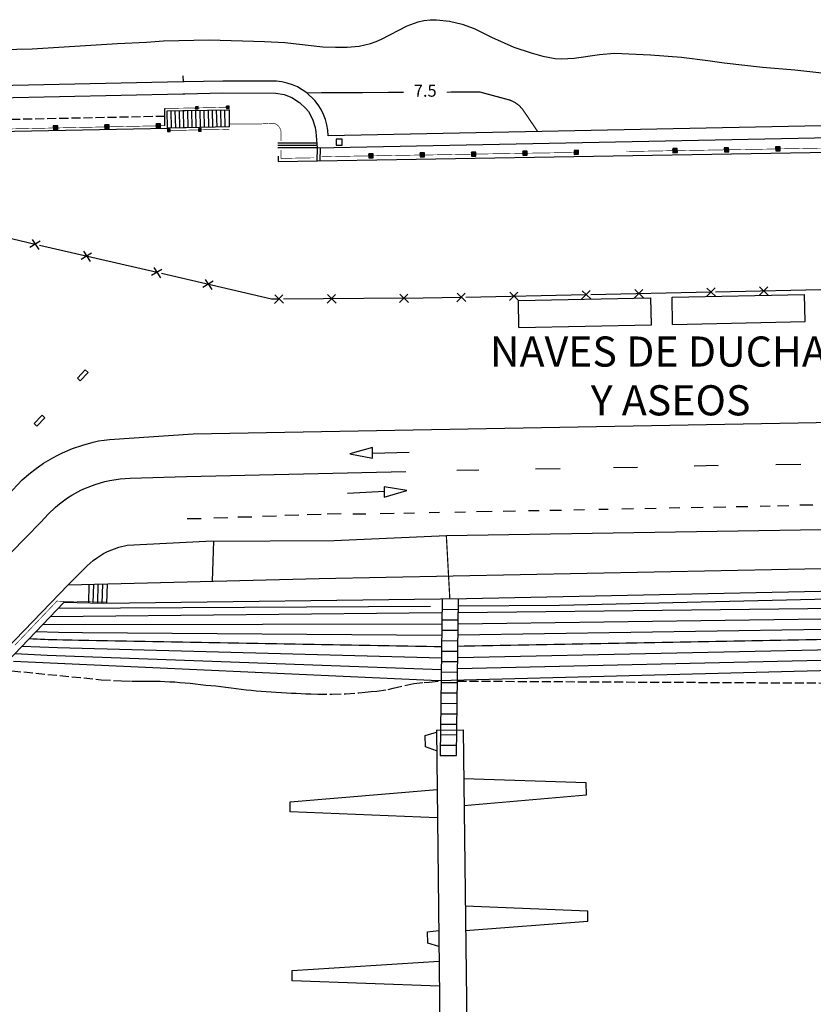
# Model space of a CAD drawing. Extents: x 743242 to 743679, y 4047592 to 4047835.
# Drawn here: x 743336 to 743402, y 4047752 to 4047833 of the extents above; entities that cross this region are included whole.
import ezdxf
from ezdxf.enums import TextEntityAlignment as Align

# ---------------------------------------------------------------- set-up
doc = ezdxf.new("R2010")
doc.units = 0
doc.header["$MEASUREMENT"] = 0
doc.linetypes.add('USTATION2', pattern=[1, 0.75, -0.25])
for name, color, linetype in [('ALTIMETRIA-CURVAS', 44, 'CONTINUOUS'), ('ATRAQUES', 160, 'CONTINUOUS'), ('CERRAMIENTOS', 10, 'CONTINUOUS'), ('INMUEBLE', 4, 'CONTINUOUS'), ('LIMITE-TIERRA', 4, 'CONTINUOUS'), ('OBRA-CIVIL', 1, 'CONTINUOUS'), ('TEXTOS', 8, 'CONTINUOUS'), ('URBANIZACION', 5, 'CONTINUOUS')]:
    doc.layers.add(name, color=color, linetype=linetype)
doc.styles.add('ROMANS', font='romans', dxfattribs={"height": 0.2})
doc.styles.get("Standard").update_dxf_attribs({"font": 'romans.shx'})

msp = doc.modelspace()

# ---------------------------------------------------------------- linework, layer by layer
at = {"layer": 'ALTIMETRIA-CURVAS', "linetype": 'Continuous'}
for p, q in [((743352.54, 4047790.14), (743352.45, 4047786.83)), ((743339.01, 4047783.89), (743371.51, 4047784.23)), ((743339.68, 4047784.59), (743370.55, 4047784.76)), ((743372.8, 4047779.57), (743417.33, 4047780.62))]:
    msp.add_line(p, q, dxfattribs=at)
for points in [[(743333.68, 4047830.92), (743337.49, 4047830.99), (743344.58, 4047831.45), (743346.99, 4047831.56), (743348.41, 4047831.66), (743352.18, 4047831.74), (743356.79, 4047831.62), (743358.46, 4047831.54), (743361.62, 4047831.18), (743362.66, 4047831.13), (743363.65, 4047831.13), (743364.63, 4047831.22), (743365.58, 4047831.45), (743366.05, 4047831.61), (743366.49, 4047831.8), (743368.62, 4047832.92), (743369.52, 4047833.25), (743370.01, 4047833.35), (743370.52, 4047833.41), (743371.04, 4047833.42), (743372.12, 4047833.29), (743373.17, 4047833.06), (743374.19, 4047832.68), (743375.61, 4047831.96), (743377.47, 4047831.14), (743378.91, 4047830.66), (743379.88, 4047830.39), (743380.91, 4047830.21), (743381.43, 4047830.18), (743382.48, 4047830.23), (743384.58, 4047830.54), (743385.82, 4047830.63), (743388.8, 4047830.5), (743391.39, 4047830.3), (743393.56, 4047830.04), (743394.93, 4047829.84), (743398.12, 4047829.48), (743400.78, 4047829.26), (743403.03, 4047829.02)], [(743372.88, 4047784.78), (743381.25, 4047784.84), (743416.55, 4047785.66)], [(743372.87, 4047784.24), (743409.11, 4047784.64), (743417.49, 4047784.86)], [(743372.86, 4047783.3), (743409.12, 4047783.79), (743417.46, 4047784.01)], [(743337.84, 4047782.66), (743339.69, 4047782.6), (743341.69, 4047782.58), (743371.48, 4047782.34)], [(743338.42, 4047783.27), (743341.74, 4047783.24), (743371.5, 4047783.28)], [(743372.84, 4047782.37), (743408.66, 4047782.94), (743417.42, 4047783.16)], [(743336.67, 4047781.44), (743339.59, 4047781.31), (743371.46, 4047780.46)], [(743372.82, 4047780.5), (743409.17, 4047781.26), (743417.36, 4047781.46)], [(743336.08, 4047780.83), (743338.74, 4047780.7), (743371.44, 4047779.51)]]:
    msp.add_lwpolyline(points, dxfattribs=at)
at = {"layer": 'ALTIMETRIA-CURVAS', "const_width": 0.1}
for points in [[(743360.3, 4047827.35), (743368.34, 4047827.39)], [(743371.91, 4047827.41), (743374.65, 4047827.42), (743377.17, 4047826.74), (743377.58, 4047826.54), (743377.92, 4047826.29), (743378.2, 4047825.98), (743379.45, 4047824.14)], [(743372.16, 4047785.35), (743371.87, 4047790.62)], [(743337.25, 4047782.05), (743338.85, 4047781.98), (743341.64, 4047781.92), (743371.47, 4047781.39)], [(743372.83, 4047781.43), (743407.9, 4047782.08), (743417.39, 4047782.32)]]:
    msp.add_lwpolyline(points, dxfattribs=at)
at = {"layer": 'ATRAQUES', "linetype": 'Continuous'}
for p, q in [((743371.53, 4047785.37), (743371.35, 4047772.37)), ((743371.53, 4047785.37, 4.86), (743371.35, 4047772.37, 1.67)), ((743372.71, 4047772.36), (743372.89, 4047785.36)), ((743372.71, 4047772.36, 1.67), (743372.89, 4047785.36, 4.86)), ((743371.51, 4047784.5), (743372.87, 4047784.49)), ((743371.51, 4047784.5, 4.64), (743372.87, 4047784.49, 4.64)), ((743371.5, 4047783.63), (743372.86, 4047783.62)), ((743371.5, 4047783.63, 4.43), (743372.86, 4047783.62, 4.43)), ((743371.49, 4047782.77), (743372.85, 4047782.76)), ((743371.49, 4047782.77, 4.22), (743372.85, 4047782.76, 4.22)), ((743371.48, 4047781.9), (743372.84, 4047781.89)), ((743371.48, 4047781.9, 4), (743372.84, 4047781.89, 4)), ((743371.47, 4047781.03), (743372.83, 4047781.02)), ((743371.47, 4047781.03, 3.79), (743372.83, 4047781.02, 3.79)), ((743371.45, 4047780.17), (743372.81, 4047780.16)), ((743371.45, 4047780.17, 3.58), (743372.81, 4047780.16, 3.58)), ((743371.44, 4047779.3), (743372.8, 4047779.29)), ((743371.44, 4047779.3, 3.37), (743372.8, 4047779.29, 3.37)), ((743371.43, 4047778.43), (743372.79, 4047778.42)), ((743371.43, 4047778.43, 3.15), (743372.79, 4047778.42, 3.15)), ((743371.42, 4047777.57), (743372.78, 4047777.56)), ((743371.42, 4047777.57, 2.94), (743372.78, 4047777.56, 2.94)), ((743371.41, 4047776.7), (743372.77, 4047776.69)), ((743371.41, 4047776.7, 2.73), (743372.77, 4047776.69, 2.73)), ((743371.39, 4047775.83), (743372.75, 4047775.82)), ((743371.39, 4047775.83, 2.52), (743372.75, 4047775.82, 2.52)), ((743371.04, 4047774.47), (743373.26, 4047774.5)), ((743371.04, 4047774.47, 1.54), (743373.26, 4047774.5, 1.54)), ((743371.04, 4047774.47), (743371.82, 4047711.04)), ((743371.04, 4047774.47, 1.54), (743371.82, 4047711.04, 1.54)), ((743371.38, 4047774.97), (743372.74, 4047774.96)), ((743371.38, 4047774.97, 2.3), (743372.74, 4047774.96, 2.3)), ((743373.26, 4047774.5), (743374.04, 4047711.07)), ((743373.26, 4047774.5, 1.54), (743374.04, 4047711.07, 1.54)), ((743371.37, 4047774.1), (743372.73, 4047774.09)), ((743371.37, 4047774.1, 2.09), (743372.73, 4047774.09, 2.09)), ((743371.36, 4047773.23), (743372.72, 4047773.22)), ((743371.36, 4047773.23, 1.88), (743372.72, 4047773.22, 1.88)), ((743371.35, 4047772.37), (743372.71, 4047772.36)), ((743371.35, 4047772.37, 1.67), (743372.71, 4047772.36, 1.67))]:
    msp.add_line(p, q, dxfattribs=at)
for points in [[(743371.06, 4047772.74), (743370.13, 4047773.07), (743370.12, 4047774.03), (743371.04, 4047774.31)], [(743373.33, 4047768.21), (743383.49, 4047769.1), (743383.48, 4047770.08), (743373.31, 4047770.42)], [(743371.12, 4047767.18), (743358.92, 4047767.68), (743358.91, 4047768.53), (743371.1, 4047769.53)], [(743373.46, 4047757.84), (743383.62, 4047758.62), (743383.61, 4047759.45), (743373.43, 4047759.87)], [(743371.26, 4047756.52), (743370.33, 4047756.78), (743370.32, 4047757.74), (743371.24, 4047757.85)], [(743371.3, 4047753.21), (743359.09, 4047753.65), (743359.08, 4047754.53), (743371.27, 4047755.3)]]:
    msp.add_lwpolyline(points, dxfattribs=at)
at = {"layer": 'ATRAQUES', "linetype": 'Continuous', "elevation": 1.54}
for points in [[(743371.06, 4047772.74), (743370.13, 4047773.07), (743370.12, 4047774.03), (743371.04, 4047774.31)], [(743373.33, 4047768.21), (743383.49, 4047769.1), (743383.48, 4047770.08), (743373.31, 4047770.42)], [(743371.12, 4047767.18), (743358.92, 4047767.68), (743358.91, 4047768.53), (743371.1, 4047769.53)], [(743373.46, 4047757.84), (743383.62, 4047758.62), (743383.61, 4047759.45), (743373.43, 4047759.87)], [(743371.26, 4047756.52), (743370.33, 4047756.78), (743370.32, 4047757.74), (743371.24, 4047757.85)], [(743371.3, 4047753.21), (743359.09, 4047753.65), (743359.08, 4047754.53), (743371.27, 4047755.3)]]:
    msp.add_lwpolyline(points, dxfattribs=at)
at = {"layer": 'CERRAMIENTOS', "linetype": 'Continuous'}
for p, q in [((743350.01, 4047828.76), (743350.02, 4047828.26)), ((743350.12, 4047828.26), (743350, 4047828.26)), ((743348.52, 4047824.63), (743348.5, 4047826.06)), ((743350.1, 4047824.45), (743350.07, 4047825.88)), ((743351.05, 4047826.08), (743351.17, 4047826.21)), ((743351.05, 4047826.05), (743351.2, 4047826.21)), ((743351.05, 4047826.02), (743351.23, 4047826.21)), ((743351.05, 4047826.19), (743351.06, 4047826.2)), ((743351.05, 4047826.16), (743351.09, 4047826.2)), ((743351.05, 4047826.13), (743351.12, 4047826.2)), ((743351.05, 4047826.11), (743351.15, 4047826.2)), ((743351.06, 4047826), (743351.26, 4047826.21)), ((743351.09, 4047826), (743351.27, 4047826.19)), ((743351.12, 4047826), (743351.27, 4047826.16)), ((743351.15, 4047826), (743351.27, 4047826.13)), ((743351.17, 4047826.01), (743351.27, 4047826.1)), ((743351.2, 4047826.01), (743351.27, 4047826.08)), ((743351.23, 4047826.01), (743351.27, 4047826.05)), ((743351.26, 4047826.01), (743351.27, 4047826.02)), ((743353.62, 4047826.23), (743353.63, 4047826.25)), ((743353.62, 4047826.2), (743353.66, 4047826.25)), ((743353.62, 4047826.18), (743353.69, 4047826.25)), ((743353.62, 4047826.15), (743353.72, 4047826.25)), ((743353.62, 4047826.12), (743353.74, 4047826.25)), ((743353.62, 4047826.1), (743353.77, 4047826.25)), ((743353.62, 4047826.07), (743353.8, 4047826.25)), ((743353.63, 4047826.05), (743353.83, 4047826.25)), ((743353.66, 4047826.05), (743353.84, 4047826.24)), ((743353.69, 4047826.05), (743353.84, 4047826.2)), ((743353.72, 4047826.05), (743353.84, 4047826.18)), ((743353.74, 4047826.05), (743353.84, 4047826.15)), ((743353.77, 4047826.05), (743353.84, 4047826.12)), ((743353.8, 4047826.05), (743353.84, 4047826.1)), ((743353.83, 4047826.05), (743353.84, 4047826.07)), ((743339.25, 4047824.58), (743339.27, 4047824.6)), ((743339.26, 4047824.44), (743339.42, 4047824.61)), ((743339.26, 4047824.39), (743339.46, 4047824.61)), ((743339.26, 4047824.35), (743339.51, 4047824.61)), ((743339.26, 4047824.3), (743339.55, 4047824.61)), ((743339.26, 4047824.53), (743339.32, 4047824.6)), ((743339.26, 4047824.49), (743339.37, 4047824.6)), ((743339.28, 4047824.27), (743339.6, 4047824.61)), ((743339.33, 4047824.27), (743339.62, 4047824.58)), ((743339.37, 4047824.27), (743339.62, 4047824.53)), ((743339.42, 4047824.27), (743339.62, 4047824.49)), ((743339.46, 4047824.27), (743339.62, 4047824.44)), ((743339.51, 4047824.28), (743339.62, 4047824.4)), ((743339.55, 4047824.28), (743339.62, 4047824.35)), ((743339.6, 4047824.28), (743339.62, 4047824.3)), ((743343.52, 4047824.48), (743343.73, 4047824.7)), ((743343.52, 4047824.44), (743343.77, 4047824.7)), ((743343.52, 4047824.39), (743343.82, 4047824.7)), ((743343.52, 4047824.66), (743343.54, 4047824.69)), ((743343.52, 4047824.62), (743343.58, 4047824.69)), ((743343.52, 4047824.57), (743343.63, 4047824.69)), ((743343.52, 4047824.53), (743343.68, 4047824.69)), ((743343.54, 4047824.36), (743343.86, 4047824.7)), ((743343.59, 4047824.36), (743343.88, 4047824.67)), ((743343.63, 4047824.36), (743343.88, 4047824.62)), ((743343.68, 4047824.36), (743343.88, 4047824.57)), ((743343.73, 4047824.36), (743343.88, 4047824.53)), ((743343.77, 4047824.36), (743343.89, 4047824.48)), ((743343.82, 4047824.37), (743343.89, 4047824.44)), ((743343.86, 4047824.37), (743343.89, 4047824.39)), ((743347.78, 4047824.75), (743347.8, 4047824.78)), ((743347.78, 4047824.71), (743347.85, 4047824.78)), ((743347.78, 4047824.66), (743347.9, 4047824.78)), ((743347.78, 4047824.62), (743347.94, 4047824.78)), ((743347.78, 4047824.57), (743347.99, 4047824.78)), ((743347.79, 4047824.48), (743348.08, 4047824.79)), ((743347.79, 4047824.53), (743348.03, 4047824.78)), ((743347.81, 4047824.45), (743348.12, 4047824.79)), ((743347.85, 4047824.45), (743348.14, 4047824.76)), ((743347.9, 4047824.45), (743348.15, 4047824.71)), ((743347.94, 4047824.45), (743348.15, 4047824.66)), ((743347.99, 4047824.45), (743348.15, 4047824.62)), ((743348.03, 4047824.45), (743348.15, 4047824.57)), ((743348.08, 4047824.45), (743348.15, 4047824.53)), ((743348.13, 4047824.46), (743348.15, 4047824.48)), ((743348.91, 4047824.33), (743348.73, 4047824.14)), ((743348.88, 4047824.33), (743348.73, 4047824.18)), ((743348.85, 4047824.33), (743348.73, 4047824.2)), ((743348.83, 4047824.33), (743348.73, 4047824.23)), ((743348.8, 4047824.33), (743348.73, 4047824.26)), ((743348.77, 4047824.33), (743348.73, 4047824.28)), ((743348.74, 4047824.33), (743348.73, 4047824.31)), ((743348.94, 4047824.33), (743348.74, 4047824.13)), ((743348.95, 4047824.31), (743348.77, 4047824.13)), ((743348.95, 4047824.28), (743348.8, 4047824.13)), ((743348.95, 4047824.26), (743348.83, 4047824.13)), ((743348.95, 4047824.23), (743348.85, 4047824.13)), ((743351.48, 4047824.38), (743351.3, 4047824.19)), ((743351.45, 4047824.38), (743351.3, 4047824.22)), ((743351.42, 4047824.38), (743351.3, 4047824.25)), ((743351.4, 4047824.37), (743351.3, 4047824.28)), ((743351.37, 4047824.37), (743351.3, 4047824.3)), ((743351.34, 4047824.37), (743351.3, 4047824.33)), ((743351.31, 4047824.37), (743351.3, 4047824.36)), ((743351.51, 4047824.38), (743351.31, 4047824.17)), ((743351.52, 4047824.36), (743351.34, 4047824.17)), ((743351.52, 4047824.33), (743351.37, 4047824.17)), ((743351.52, 4047824.3), (743351.4, 4047824.17)), ((743351.52, 4047824.27), (743351.42, 4047824.18)), ((743351.52, 4047824.25), (743351.45, 4047824.18)), ((743351.52, 4047824.22), (743351.48, 4047824.18)), ((743348.95, 4047824.2), (743348.88, 4047824.13)), ((743348.95, 4047824.18), (743348.91, 4047824.13)), ((743348.95, 4047824.15), (743348.94, 4047824.13)), ((743351.52, 4047824.19), (743351.51, 4047824.18)), ((743382.48, 4047822.41), (743382.64, 4047822.58)), ((743382.48, 4047822.36), (743382.69, 4047822.58)), ((743382.48, 4047822.32), (743382.73, 4047822.58)), ((743382.49, 4047822.27), (743382.78, 4047822.58)), ((743382.51, 4047822.24), (743382.82, 4047822.58)), ((743390.67, 4047822.69), (743390.69, 4047822.72)), ((743390.67, 4047822.64), (743390.73, 4047822.72)), ((743390.67, 4047822.6), (743390.78, 4047822.72)), ((743390.67, 4047822.55), (743390.83, 4047822.72)), ((743390.67, 4047822.51), (743390.87, 4047822.72)), ((743390.67, 4047822.46), (743390.92, 4047822.72)), ((743390.67, 4047822.42), (743390.97, 4047822.72)), ((743390.69, 4047822.38), (743391.01, 4047822.72)), ((743390.74, 4047822.39), (743391.03, 4047822.7)), ((743390.78, 4047822.39), (743391.03, 4047822.64)), ((743390.83, 4047822.39), (743391.03, 4047822.6)), ((743394.93, 4047822.76), (743394.95, 4047822.79)), ((743394.93, 4047822.72), (743394.99, 4047822.79)), ((743394.93, 4047822.67), (743395.05, 4047822.79)), ((743394.93, 4047822.63), (743395.09, 4047822.79)), ((743394.93, 4047822.58), (743395.14, 4047822.79)), ((743394.93, 4047822.54), (743395.18, 4047822.79)), ((743394.94, 4047822.49), (743395.23, 4047822.79)), ((743394.96, 4047822.46), (743395.27, 4047822.79)), ((743395, 4047822.46), (743395.29, 4047822.77)), ((743395.05, 4047822.46), (743395.3, 4047822.72)), ((743395.09, 4047822.46), (743395.3, 4047822.67)), ((743395.14, 4047822.46), (743395.3, 4047822.63)), ((743395.18, 4047822.46), (743395.3, 4047822.58)), ((743399.19, 4047822.84), (743399.21, 4047822.86)), ((743399.19, 4047822.79), (743399.26, 4047822.86)), ((743399.2, 4047822.65), (743399.4, 4047822.87)), ((743399.2, 4047822.61), (743399.45, 4047822.87)), ((743399.2, 4047822.56), (743399.49, 4047822.87)), ((743399.2, 4047822.74), (743399.31, 4047822.86)), ((743399.2, 4047822.7), (743399.36, 4047822.86)), ((743399.22, 4047822.53), (743399.54, 4047822.87)), ((743399.26, 4047822.53), (743399.56, 4047822.84)), ((743399.31, 4047822.53), (743399.56, 4047822.79)), ((743399.35, 4047822.53), (743399.56, 4047822.74)), ((743399.4, 4047822.53), (743399.56, 4047822.7)), ((743399.45, 4047822.53), (743399.56, 4047822.65)), ((743399.49, 4047822.54), (743399.56, 4047822.61)), ((743365.43, 4047822.26), (743365.45, 4047822.29)), ((743365.43, 4047822.21), (743365.49, 4047822.29)), ((743365.43, 4047822.17), (743365.54, 4047822.29)), ((743365.43, 4047822.12), (743365.59, 4047822.29)), ((743365.43, 4047822.08), (743365.63, 4047822.29)), ((743365.43, 4047822.03), (743365.68, 4047822.29)), ((743365.43, 4047821.99), (743365.73, 4047822.29)), ((743365.45, 4047821.95), (743365.77, 4047822.29)), ((743365.5, 4047821.95), (743365.79, 4047822.26)), ((743365.54, 4047821.96), (743365.79, 4047822.21)), ((743365.59, 4047821.96), (743365.79, 4047822.17)), ((743365.63, 4047821.96), (743365.79, 4047822.12)), ((743365.68, 4047821.96), (743365.79, 4047822.08)), ((743365.72, 4047821.96), (743365.79, 4047822.03)), ((743365.77, 4047821.96), (743365.8, 4047821.99)), ((743369.69, 4047822.33), (743369.71, 4047822.36)), ((743369.69, 4047822.29), (743369.75, 4047822.36)), ((743369.69, 4047822.24), (743369.81, 4047822.36)), ((743369.69, 4047822.19), (743369.85, 4047822.36)), ((743369.69, 4047822.15), (743369.9, 4047822.36)), ((743369.69, 4047822.1), (743369.94, 4047822.36)), ((743369.7, 4047822.06), (743369.99, 4047822.36)), ((743369.72, 4047822.03), (743370.03, 4047822.36)), ((743369.76, 4047822.03), (743370.05, 4047822.34)), ((743369.81, 4047822.03), (743370.06, 4047822.28)), ((743369.85, 4047822.03), (743370.06, 4047822.24)), ((743369.9, 4047822.03), (743370.06, 4047822.19)), ((743369.94, 4047822.03), (743370.06, 4047822.15)), ((743369.99, 4047822.03), (743370.06, 4047822.1)), ((743370.03, 4047822.03), (743370.06, 4047822.06)), ((743373.95, 4047822.4), (743373.97, 4047822.43)), ((743373.95, 4047822.36), (743374.02, 4047822.43)), ((743373.96, 4047822.31), (743374.07, 4047822.43)), ((743373.96, 4047822.27), (743374.12, 4047822.43)), ((743373.96, 4047822.22), (743374.16, 4047822.43)), ((743373.96, 4047822.18), (743374.21, 4047822.43)), ((743373.96, 4047822.13), (743374.25, 4047822.43)), ((743373.98, 4047822.1), (743374.3, 4047822.43)), ((743374.02, 4047822.1), (743374.32, 4047822.41)), ((743374.07, 4047822.1), (743374.32, 4047822.36)), ((743374.11, 4047822.1), (743374.32, 4047822.31)), ((743374.16, 4047822.1), (743374.32, 4047822.27)), ((743374.21, 4047822.1), (743374.32, 4047822.22)), ((743374.25, 4047822.1), (743374.32, 4047822.17)), ((743374.3, 4047822.1), (743374.32, 4047822.13)), ((743378.22, 4047822.25), (743378.47, 4047822.51)), ((743378.22, 4047822.2), (743378.52, 4047822.51)), ((743378.22, 4047822.47), (743378.24, 4047822.5)), ((743378.22, 4047822.43), (743378.28, 4047822.5)), ((743378.22, 4047822.38), (743378.33, 4047822.5)), ((743378.22, 4047822.34), (743378.38, 4047822.5)), ((743378.22, 4047822.29), (743378.42, 4047822.5)), ((743378.24, 4047822.17), (743378.56, 4047822.51)), ((743378.29, 4047822.17), (743378.58, 4047822.48)), ((743378.33, 4047822.17), (743378.58, 4047822.43)), ((743378.38, 4047822.17), (743378.58, 4047822.38)), ((743378.42, 4047822.17), (743378.58, 4047822.34)), ((743378.47, 4047822.17), (743378.58, 4047822.29)), ((743378.51, 4047822.17), (743378.59, 4047822.25)), ((743378.56, 4047822.18), (743378.59, 4047822.2)), ((743382.48, 4047822.55), (743382.5, 4047822.57)), ((743382.48, 4047822.5), (743382.55, 4047822.57)), ((743382.48, 4047822.46), (743382.6, 4047822.57)), ((743382.55, 4047822.24), (743382.84, 4047822.55)), ((743382.6, 4047822.24), (743382.85, 4047822.5)), ((743382.64, 4047822.24), (743382.85, 4047822.46)), ((743382.69, 4047822.24), (743382.85, 4047822.41)), ((743382.73, 4047822.25), (743382.85, 4047822.36)), ((743382.78, 4047822.25), (743382.85, 4047822.32)), ((743382.82, 4047822.25), (743382.85, 4047822.27)), ((743390.87, 4047822.39), (743391.03, 4047822.55)), ((743390.92, 4047822.39), (743391.03, 4047822.51)), ((743390.96, 4047822.39), (743391.03, 4047822.46)), ((743391.01, 4047822.39), (743391.04, 4047822.42)), ((743395.23, 4047822.46), (743395.3, 4047822.53)), ((743395.27, 4047822.46), (743395.3, 4047822.49)), ((743399.54, 4047822.54), (743399.56, 4047822.56)), ((743337.76, 4047814.77), (743328.02, 4047817.03)), ((743338.16, 4047815.04), (743337.31, 4047814.52)), ((743337.51, 4047815.19), (743338.04, 4047814.35)), ((743347.86, 4047812.43), (743338.12, 4047814.69)), ((743342.42, 4047814.05), (743341.57, 4047813.53)), ((743341.76, 4047814.2), (743342.3, 4047813.36)), ((743347.61, 4047812.85), (743348.14, 4047812.01)), ((743348.26, 4047812.7), (743347.41, 4047812.18)), ((743352.52, 4047811.71), (743351.67, 4047811.19)), ((743351.87, 4047811.86), (743352.4, 4047811.02)), ((743394.17, 4047811.16), (743393.47, 4047810.45)), ((743393.5, 4047811.15), (743394.22, 4047810.47)), ((743398.54, 4047811.26), (743397.84, 4047810.54)), ((743397.87, 4047811.24), (743398.59, 4047810.56)), ((743358.31, 4047810.59), (743357.6, 4047809.88)), ((743357.64, 4047810.58), (743358.35, 4047809.89)), ((743362.68, 4047810.61), (743361.97, 4047809.91)), ((743362.01, 4047810.61), (743362.72, 4047809.91)), ((743368.68, 4047810.65), (743367.97, 4047809.95)), ((743368.01, 4047810.65), (743368.72, 4047809.95)), ((743373.11, 4047810.37), (743368.36, 4047810.29)), ((743373.43, 4047810.73), (743372.74, 4047810.01)), ((743372.76, 4047810.72), (743373.49, 4047810.03)), ((743383.48, 4047810.59), (743373.48, 4047810.38)), ((743377.8, 4047810.82), (743377.1, 4047810.11)), ((743377.13, 4047810.81), (743377.85, 4047810.12)), ((743383.8, 4047810.95), (743383.1, 4047810.23)), ((743383.13, 4047810.93), (743383.85, 4047810.25)), ((743393.84, 4047810.81), (743383.85, 4047810.6)), ((743388.17, 4047811.04), (743387.47, 4047810.32)), ((743387.5, 4047811.02), (743388.22, 4047810.34)), ((743404.21, 4047811.03), (743394.21, 4047810.82)), ((743368.35, 4047810.3), (743358.35, 4047810.24)), ((743342.19, 4047785), (743342.24, 4047786.56)), ((743342.56, 4047784.99), (743342.61, 4047786.57)), ((743342.94, 4047784.98), (743342.99, 4047786.58)), ((743343.31, 4047784.97), (743343.36, 4047786.59)), ((743343.69, 4047784.97), (743343.74, 4047786.6))]:
    msp.add_line(p, q, dxfattribs=at)
at = {"layer": 'CERRAMIENTOS', "linetype": 'Continuous', "const_width": 0.05}
for points in [[(743348.5, 4047826.06), (743350, 4047826.08)], [(743350, 4047826.08), (743351.05, 4047826.1)], [(743351.27, 4047826.1), (743353.62, 4047826.15)], [(743335.36, 4047824.35), (743339.26, 4047824.43)], [(743339.62, 4047824.44), (743343.52, 4047824.52)], [(743343.88, 4047824.53), (743347.78, 4047824.61)], [(743348.15, 4047824.62), (743348.52, 4047824.63)], [(743350, 4047824.25), (743348.95, 4047824.23)], [(743351.3, 4047824.28), (743350, 4047824.24)], [(743353.87, 4047824.32), (743351.52, 4047824.28)], [(743353.86, 4047824.77), (743356.49, 4047824.77)], [(743358.16, 4047823.34), (743358.16, 4047823.95), (743358.16, 4047824.12), (743358.1, 4047824.34), (743358.04, 4047824.44), (743357.99, 4047824.52), (743357.92, 4047824.6), (743357.84, 4047824.68), (743357.74, 4047824.74), (743357.67, 4047824.78), (743357.53, 4047824.83), (743356.48, 4047824.77)], [(743358.16, 4047822.6), (743358.16, 4047821.91), (743360.89, 4047821.96)], [(743386.77, 4047822.48), (743390.67, 4047822.55)], [(743391.03, 4047822.55), (743394.93, 4047822.62)], [(743395.3, 4047822.63), (743399.2, 4047822.69)], [(743399.56, 4047822.7), (743403.46, 4047822.77)], [(743361.53, 4047822.05), (743365.43, 4047822.12)], [(743365.79, 4047822.12), (743369.69, 4047822.19)], [(743370.06, 4047822.19), (743373.96, 4047822.26)], [(743374.32, 4047822.27), (743378.22, 4047822.33)], [(743378.58, 4047822.34), (743382.48, 4047822.4)], [(743382.85, 4047822.41), (743382.85, 4047822.41)], [(743336.07, 4047781.52), (743339.59, 4047785.21)], [(743339.57, 4047785.17), (743343.68, 4047785.09)]]:
    msp.add_lwpolyline(points, dxfattribs=at)
at = {"layer": 'CERRAMIENTOS', "linetype": 'Continuous'}
for points in [[(743357.98, 4047810.23), (743357.36, 4047810.23), (743348.22, 4047812.35)], [(743341.25, 4047803.68), (743341.91, 4047804.37), (743342.14, 4047804.14), (743341.48, 4047803.45), (743341.25, 4047803.68)], [(743337.66, 4047799.91), (743338.32, 4047800.6), (743338.55, 4047800.37), (743337.89, 4047799.68), (743337.66, 4047799.91)]]:
    msp.add_lwpolyline(points, dxfattribs=at)
for points in [[(743351.05, 4047826), (743351.27, 4047826.01), (743351.27, 4047826.21), (743351.05, 4047826.2)], [(743353.62, 4047826.05), (743353.84, 4047826.05), (743353.84, 4047826.25), (743353.62, 4047826.25)], [(743339.26, 4047824.27), (743339.62, 4047824.28), (743339.62, 4047824.61), (743339.25, 4047824.6)], [(743343.52, 4047824.36), (743343.89, 4047824.37), (743343.88, 4047824.7), (743343.52, 4047824.69)], [(743347.79, 4047824.45), (743348.15, 4047824.46), (743348.14, 4047824.79), (743347.78, 4047824.78)], [(743348.95, 4047824.33), (743348.73, 4047824.33), (743348.73, 4047824.13), (743348.95, 4047824.13)], [(743351.52, 4047824.38), (743351.3, 4047824.37), (743351.3, 4047824.17), (743351.52, 4047824.18)], [(743382.49, 4047822.24), (743382.85, 4047822.25), (743382.84, 4047822.58), (743382.48, 4047822.57)], [(743390.67, 4047822.38), (743391.04, 4047822.39), (743391.03, 4047822.72), (743390.67, 4047822.72)], [(743394.94, 4047822.46), (743395.3, 4047822.46), (743395.29, 4047822.79), (743394.93, 4047822.79)], [(743399.2, 4047822.53), (743399.56, 4047822.54), (743399.56, 4047822.87), (743399.19, 4047822.86)], [(743365.43, 4047821.95), (743365.8, 4047821.96), (743365.79, 4047822.29), (743365.43, 4047822.28)], [(743369.7, 4047822.03), (743370.06, 4047822.03), (743370.05, 4047822.36), (743369.69, 4047822.36)], [(743373.96, 4047822.1), (743374.32, 4047822.1), (743374.32, 4047822.43), (743373.95, 4047822.43)], [(743378.22, 4047822.17), (743378.59, 4047822.18), (743378.58, 4047822.51), (743378.22, 4047822.5)]]:
    msp.add_3dface(points, dxfattribs=at)
at = {"layer": 'INMUEBLE'}
for p, q in [((743388.895, 4047808.103), (743388.848, 4047810.353)), ((743390.645, 4047808.14), (743390.597, 4047810.39)), ((743401.642, 4047808.373), (743401.595, 4047810.622)), ((743377.898, 4047807.871), (743377.85, 4047810.12))]:
    msp.add_line(p, q, dxfattribs=at)
for points in [[(743377.85, 4047810.12), (743388.848, 4047810.353)], [(743390.597, 4047810.39), (743401.595, 4047810.622)], [(743377.898, 4047807.871), (743388.895, 4047808.103)], [(743390.645, 4047808.14), (743401.642, 4047808.373)]]:
    msp.add_lwpolyline(points, dxfattribs=at)
at = {"layer": 'LIMITE-TIERRA', "linetype": 'USTATION2'}
msp.add_line((743372.79, 4047778.54), (743417.24, 4047778.3), dxfattribs=at)
msp.add_lwpolyline([(743334.81, 4047779.49), (743343.24, 4047778.65), (743344.91, 4047778.55), (743345.73, 4047778.53), (743346.13, 4047778.53), (743346.53, 4047778.53), (743346.93, 4047778.53), (743347.52, 4047778.52), (743348.11, 4047778.52), (743348.52, 4047778.5), (743348.93, 4047778.48), (743349.34, 4047778.47), (743349.76, 4047778.43), (743350.19, 4047778.39), (743350.62, 4047778.35), (743351.05, 4047778.31), (743351.48, 4047778.26), (743351.9, 4047778.21), (743352.32, 4047778.17), (743352.74, 4047778.13), (743353.16, 4047778.08), (743353.58, 4047778.03), (743354.01, 4047777.97), (743354.43, 4047777.92), (743354.85, 4047777.86), (743355.27, 4047777.82), (743355.68, 4047777.78), (743356.09, 4047777.74), (743356.5, 4047777.71), (743356.92, 4047777.68), (743357.34, 4047777.65), (743357.75, 4047777.63), (743358.18, 4047777.59), (743358.6, 4047777.56), (743359.01, 4047777.54), (743359.41, 4047777.53), (743359.81, 4047777.51), (743360.21, 4047777.49), (743360.62, 4047777.47), (743361.21, 4047777.45), (743362.38, 4047777.44), (743363.52, 4047777.48), (743364.61, 4047777.57), (743365.13, 4047777.62), (743365.63, 4047777.66), (743366.11, 4047777.71), (743367.03, 4047777.85), (743367.46, 4047777.94), (743369.18, 4047778.34), (743370.03, 4047778.43), (743370.45, 4047778.44), (743371.43, 4047778.57)], dxfattribs=at)
at = {"layer": 'OBRA-CIVIL', "linetype": 'Continuous'}
for p, q in [((743350, 4047828.26), (743312.26, 4047827.47)), ((743312.28, 4047826.48), (743350, 4047827.27)), ((743350, 4047827.27), (743350.17, 4047827.27)), ((743350.17, 4047827.27), (743350.17, 4047827.27)), ((743348.7, 4047825.86), (743350, 4047825.88)), ((743348.72, 4047824.43), (743348.7, 4047825.86)), ((743349.07, 4047824.43), (743349.04, 4047825.86)), ((743349.41, 4047824.44), (743349.38, 4047825.87)), ((743349.75, 4047824.44), (743349.72, 4047825.87)), ((743350, 4047825.89), (743350.22, 4047825.89)), ((743350.22, 4047825.89), (743353.84, 4047825.95)), ((743350.44, 4047824.46), (743350.41, 4047825.89)), ((743350.78, 4047824.46), (743350.75, 4047825.89)), ((743351.12, 4047824.47), (743351.09, 4047825.9)), ((743351.47, 4047824.47), (743351.44, 4047825.9)), ((743351.81, 4047824.48), (743351.78, 4047825.91)), ((743352.15, 4047824.49), (743352.12, 4047825.92)), ((743352.49, 4047824.49), (743352.46, 4047825.92)), ((743352.84, 4047824.5), (743352.81, 4047825.93)), ((743353.18, 4047824.5), (743353.15, 4047825.93)), ((743353.52, 4047824.51), (743353.49, 4047825.94)), ((743353.84, 4047825.95), (743353.86, 4047824.52)), ((743309.78, 4047823.62), (743348.72, 4047824.43)), ((743350, 4047824.45), (743348.73, 4047824.43)), ((743350.28, 4047824.46), (743350, 4047824.45)), ((743353.87, 4047824.52), (743350.28, 4047824.46)), ((743361.11, 4047823.18), (743357.9, 4047823.18)), ((743361.11, 4047822.98), (743357.9, 4047822.98)), ((743361.13, 4047822.78), (743357.9, 4047822.78)), ((743361.14, 4047822.78), (743361.13, 4047821.71)), ((743361.39, 4047822.78), (743361.38, 4047821.72))]:
    msp.add_line(p, q, dxfattribs=at)
at = {"layer": 'OBRA-CIVIL', "linetype": 'USTATION2'}
msp.add_line((743309.76, 4047824.62), (743348.7, 4047825.43), dxfattribs=at)
at = {"layer": 'OBRA-CIVIL', "linetype": 'Continuous'}
for points in [[(743464.35, 4047825.85), (743362.07, 4047823.79), (743362.04, 4047824.24), (743361.96, 4047824.69), (743361.84, 4047825.13), (743361.68, 4047825.56), (743361.48, 4047825.97), (743361.24, 4047826.36), (743360.96, 4047826.72), (743360.3, 4047827.35), (743359.53, 4047827.84), (743359.11, 4047828.02), (743358.67, 4047828.16), (743358.23, 4047828.26), (743357.78, 4047828.32), (743353.33, 4047828.33), (743350.12, 4047828.26)], [(743350.17, 4047827.27), (743353.33, 4047827.34), (743357.71, 4047827.33), (743358.41, 4047827.2), (743359.06, 4047826.96), (743359.68, 4047826.56), (743360.22, 4047826.05), (743360.42, 4047825.79), (743360.77, 4047825.17), (743360.99, 4047824.47), (743361.05, 4047824.12), (743361.14, 4047822.78), (743464.36, 4047824.86)], [(743564.13, 4047738.28), (743500.38, 4047692.77), (743414.44, 4047631.09), (743406.06, 4047642.67), (743419.34, 4047652.14), (743423.49, 4047646.63), (743571.21, 4047752.34), (743545.5, 4047788.91), (743472.37, 4047787.32), (743420.3, 4047786.32), (743373.54, 4047785.37), (743343.41, 4047784.97), (743340.13, 4047785.06), (743302.6, 4047745.79)]]:
    msp.add_lwpolyline(points, dxfattribs=at)
at = {"layer": 'OBRA-CIVIL'}
for points in [[(743242.39, 4047684.97), (743242.21, 4047685.25), (743265.98, 4047710.02), (743266.36, 4047709.62), (743340.48, 4047786.52), (743342.06, 4047788.09), (743342.57, 4047788.54), (743342.85, 4047788.75), (743343.43, 4047789.12), (743343.74, 4047789.28), (743344.7, 4047789.65), (743345.38, 4047789.81), (743351.9, 4047790.14), (743362.57, 4047790.19), (743371.87, 4047790.62), (743446.22, 4047791.82)], [(743335.96, 4047780.18), (743371.22, 4047778.59), (743510.41, 4047782.24), (743510.83, 4047782.17), (743548.55, 4047783.93)]]:
    msp.add_lwpolyline(points, dxfattribs=at)
msp.add_polyline3d([(743242.39, 4047684.97, 6.05), (743242.21, 4047685.25, 6.1), (743265.98, 4047710.02, 5.92), (743266.36, 4047709.62, 5.92), (743340.48, 4047786.52, 5.82), (743342.06, 4047788.09, 5.82), (743342.57, 4047788.54, 5.8), (743342.85, 4047788.75, 5.8), (743343.43, 4047789.12, 5.79), (743343.74, 4047789.28, 5.78), (743344.7, 4047789.65, 5.77), (743345.38, 4047789.81, 5.76), (743351.9, 4047790.14, 5.56), (743362.57, 4047790.19, 4.94), (743371.87, 4047790.62, 4.94), (743446.22, 4047791.82, 4.85)], dxfattribs=at)
at = {"layer": 'OBRA-CIVIL', "linetype": 'Continuous'}
msp.add_3dface([(743362.73, 4047823), (743363.23, 4047823), (743363.23, 4047823.5), (743362.73, 4047823.5)], dxfattribs=at)
at = {"layer": 'URBANIZACION'}
for p, q in [((743365.73, 4047797.44), (743368.79, 4047797.53)), ((743399.2, 4047796.51), (743401.28, 4047796.54)), ((743372.75, 4047796.03), (743374.57, 4047796.06)), ((743379.26, 4047796.15), (743381.32, 4047796.18)), ((743385.75, 4047796.26), (743387.72, 4047796.3)), ((743394.42, 4047796.42), (743392.44, 4047796.38)), ((743394.41, 4047796.42), (743394.42, 4047796.42)), ((743366.72, 4047794.26), (743363.67, 4047794.11)), ((743401.21, 4047793.15), (743402.28, 4047793.16)), ((743360.31, 4047792.36), (743361.47, 4047792.38)), ((743361.98, 4047792.42), (743363.14, 4047792.44)), ((743364.11, 4047792.41), (743365.18, 4047792.41)), ((743366.38, 4047792.44), (743367.54, 4047792.46)), ((743368.35, 4047792.48), (743369.23, 4047792.5)), ((743370.45, 4047792.52), (743371.31, 4047792.54)), ((743372.57, 4047792.56), (743373.45, 4047792.58)), ((743374.38, 4047792.6), (743375.67, 4047792.63)), ((743376.58, 4047792.64), (743377.61, 4047792.66)), ((743378.7, 4047792.68), (743379.57, 4047792.7)), ((743380.47, 4047792.72), (743381.43, 4047792.73)), ((743382.46, 4047792.75), (743383.34, 4047792.77)), ((743384.53, 4047792.8), (743385.31, 4047792.81)), ((743386.42, 4047792.83), (743387.41, 4047792.85)), ((743388.35, 4047792.87), (743389.29, 4047792.89)), ((743390.36, 4047792.9), (743391.24, 4047792.93)), ((743392.18, 4047792.94), (743393.19, 4047792.96)), ((743394.05, 4047792.97), (743395.07, 4047793)), ((743395.91, 4047793.02), (743396.9, 4047793.03)), ((743397.9, 4047793.05), (743398.74, 4047793.07)), ((743399.36, 4047793.09), (743400.3, 4047793.11)), ((743350.37, 4047792.02), (743351.53, 4047792.04)), ((743352.57, 4047792.09), (743353.73, 4047792.11)), ((743354.58, 4047792.16), (743355.74, 4047792.18)), ((743356.62, 4047792.23), (743357.78, 4047792.25)), ((743358.46, 4047792.3), (743359.62, 4047792.32))]:
    msp.add_line(p, q, dxfattribs=at)
for points in [[(743357.91, 4047822.1), (743357.91, 4047821.66), (743410.24, 4047822.55), (743613.9, 4047826.84), (743615, 4047826.95), (743625.82, 4047827.12)], [(743286.39, 4047743.09), (743328.54, 4047786.78), (743334.27, 4047792.7), (743336.68, 4047795.24), (743337.36, 4047795.82), (743337.71, 4047796.09), (743338.45, 4047796.61), (743339.22, 4047797.07), (743339.62, 4047797.28), (743340.02, 4047797.47), (743340.85, 4047797.83), (743341.7, 4047798.12), (743342.57, 4047798.36), (743343.01, 4047798.46), (743343.48, 4047798.53), (743343.92, 4047798.57), (743350.85, 4047799.06), (743452.77, 4047800.91)], [(743365.73, 4047797.04), (743365.74, 4047797.92), (743363.85, 4047797.4), (743365.73, 4047797.04)], [(743334.46, 4047787.9), (743338.26, 4047791.76), (743338.82, 4047792.39), (743339.43, 4047792.97), (743339.76, 4047793.24), (743340.44, 4047793.74), (743340.8, 4047793.97), (743341.55, 4047794.37), (743341.93, 4047794.55), (743342.72, 4047794.86), (743343.53, 4047795.09), (743343.95, 4047795.19), (743344.79, 4047795.32), (743345.63, 4047795.37), (743350.3, 4047795.5), (743368.5, 4047795.94)], [(743366.71, 4047794.66), (743366.72, 4047793.79), (743368.6, 4047794.35), (743366.71, 4047794.66)], [(743340.48, 4047786.52), (743361.33, 4047787.06), (743461.39, 4047789.03), (743548.54, 4047790.79), (743574.52, 4047754.63)]]:
    msp.add_lwpolyline(points, dxfattribs=at)

# ---------------------------------------------------------------- texts
at = {"layer": 'ALTIMETRIA-CURVAS', "style": 'ROMANS'}
msp.add_text('7.5', height=1, rotation=0.27949, dxfattribs=at).set_placement((743370.118, 4047827.396), align=Align.MIDDLE)
at = {"layer": 'TEXTOS'}
for s, p in [('NAVES DE DUCHAS', (743390.482, 4047804.632)), ('Y ASEOS', (743390.482, 4047800.585))]:
    msp.add_text(s, height=2.5, dxfattribs=at).set_placement(p, align=Align.CENTER)

doc.saveas('drawing.dxf')
